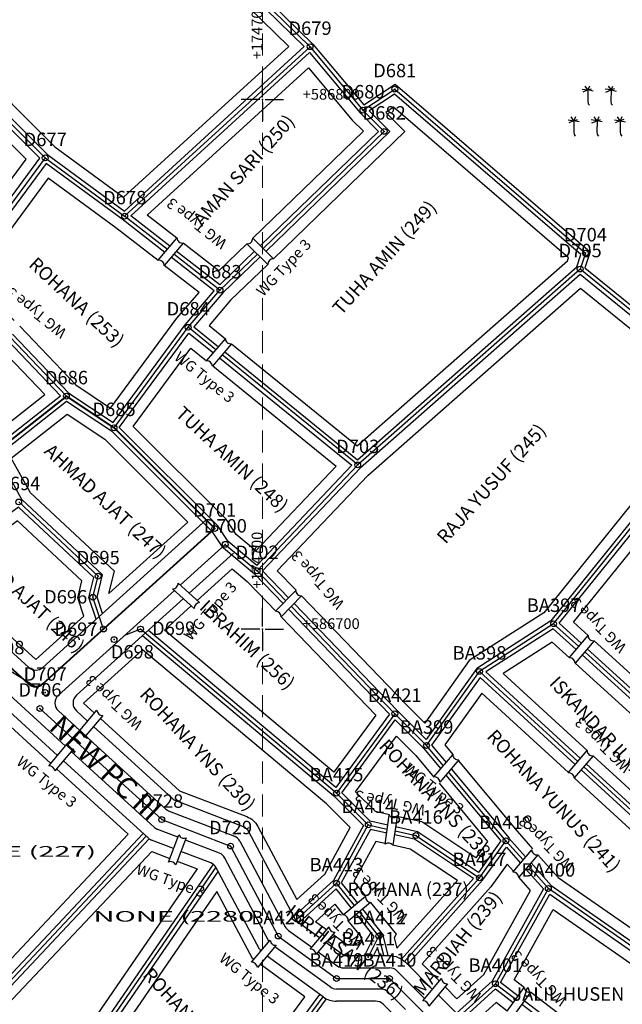
# Model space of a CAD drawing. Units: inches. Extents: x 34 to 16714, y -736 to 5208.
# Drawn here: x 15570 to 15597, y 3268 to 3313 of the extents above; entities that cross this region are included whole.
import ezdxf
from ezdxf.enums import TextEntityAlignment as Align

# ---------------------------------------------------------------- set-up
doc = ezdxf.new("R2010")
doc.units = ezdxf.units.IN
doc.header["$MEASUREMENT"] = 0
doc.linetypes.add('DASHDOT', pattern=[1, 0.5, -0.25, 0, -0.25])
doc.linetypes.add('DASHEDX2', pattern=[1.5, 1, -0.5])
for name, color, linetype in [('BULAT1', 7, 'Continuous'), ('Double', 144, 'Continuous'), ('Grid', 7, 'Continuous'), ('Nama 1', 7, 'Continuous'), ('PATOK1', 7, 'Continuous'), ('tambak', 7, 'Continuous'), ('Tanggul', 7, 'Continuous')]:
    doc.layers.add(name, color=color, linetype=linetype)
doc.layers.add('Sal_existing', color=1, linetype='Continuous', lineweight=15)
doc.styles.add('L100', font='simplex.shx', dxfattribs={"height": 0.254})
doc.styles.add('L80', font='simplex.shx', dxfattribs={"height": 0.203})
doc.styles.get("Standard").update_dxf_attribs({"font": 'simplex.shx'})

msp = doc.modelspace()

# ---------------------------------------------------------------- linework, layer by layer
at = {"color": 42, "lineweight": -3}
for points in [[(15595.241, 3309.589), (15595.507, 3309.557), (15595.272, 3309.464)], [(15595.577, 3309.729), (15595.507, 3309.557), (15595.374, 3309.737)], [(15595.507, 3309.557), (15595.499, 3309.05), (15595.515, 3308.925), (15595.57, 3308.862)], [(15595.742, 3309.503), (15595.507, 3309.557), (15595.663, 3309.604)], [(15596.323, 3309.464), (15596.558, 3309.557), (15596.292, 3309.589)], [(15596.425, 3309.737), (15596.558, 3309.557), (15596.628, 3309.729)], [(15596.558, 3309.557), (15596.55, 3309.05), (15596.566, 3308.925), (15596.62, 3308.862)], [(15596.714, 3309.604), (15596.558, 3309.557), (15596.792, 3309.503)], [(15594.606, 3308.197), (15594.872, 3308.166), (15594.637, 3308.072)], [(15594.942, 3308.338), (15594.872, 3308.166), (15594.739, 3308.346)], [(15595.106, 3308.111), (15594.872, 3308.166), (15595.028, 3308.213)], [(15596.157, 3308.111), (15595.922, 3308.166), (15595.657, 3308.197)], [(15595.688, 3308.072), (15595.922, 3308.166), (15596.079, 3308.213)], [(15595.993, 3308.338), (15595.922, 3308.166), (15595.789, 3308.346)], [(15596.707, 3308.197), (15596.973, 3308.166), (15596.739, 3308.072)], [(15597.044, 3308.338), (15596.973, 3308.166), (15596.84, 3308.346)], [(15597.13, 3308.213), (15596.973, 3308.166), (15596.966, 3307.658), (15596.981, 3307.533), (15597.036, 3307.471)], [(15594.872, 3308.166), (15594.864, 3307.658), (15594.879, 3307.533), (15594.934, 3307.471)], [(15595.922, 3308.166), (15595.915, 3307.658), (15595.93, 3307.533), (15595.985, 3307.471)], [(15596.973, 3308.166), (15597.208, 3308.111)]]:
    msp.add_lwpolyline(points, dxfattribs=at)
at = {"layer": 'BULAT1', "color": 1, "ltscale": 10}
for centre in [(15582.912, 3311.519), (15586.752, 3309.599), (15585.312, 3308.639), (15586.272, 3307.679), (15570.912, 3306.479), (15574.512, 3303.839), (15595.392, 3302.159), (15595.152, 3301.439), (15578.832, 3300.479), (15577.392, 3298.799), (15571.872, 3295.679), (15574.032, 3294.239), (15585.072, 3292.559), (15569.712, 3290.879), (15578.592, 3289.679), (15579.072, 3288.959), (15580.512, 3287.759), (15573.312, 3287.519), (15573.072, 3286.559), (15593.952, 3285.359), (15573.552, 3285.119), (15575.232, 3285.119), (15574.032, 3284.639), (15590.592, 3283.199), (15570.912, 3282.239), (15570.672, 3281.519), (15586.752, 3281.279), (15588.192, 3279.839), (15584.112, 3277.679), (15576.192, 3276.479), (15585.552, 3276.239), (15587.712, 3275.759), (15591.792, 3275.519), (15579.312, 3275.279), (15590.592, 3273.839), (15584.112, 3273.599), (15593.712, 3273.359), (15581.472, 3271.199), (15586.032, 3271.199), (15585.552, 3270.239), (15584.112, 3269.279), (15586.512, 3269.279), (15591.312, 3269.039)]:
    msp.add_circle(centre, 0.132, dxfattribs=at)
for p in [(15582.912, 3311.519), (15586.752, 3309.599), (15585.312, 3308.639), (15586.272, 3307.679), (15570.912, 3306.479), (15574.512, 3303.839), (15595.392, 3302.159), (15595.152, 3301.439), (15578.832, 3300.479), (15577.392, 3298.799), (15571.872, 3295.679), (15574.032, 3294.239), (15585.072, 3292.559), (15578.592, 3289.679), (15579.072, 3288.959), (15580.512, 3287.759), (15573.312, 3287.519), (15573.072, 3286.559), (15573.552, 3285.119), (15575.232, 3285.119), (15593.952, 3285.359), (15574.032, 3284.639), (15590.592, 3283.199), (15570.912, 3282.239), (15570.672, 3281.519), (15586.752, 3281.279), (15588.192, 3279.839), (15584.112, 3277.679), (15576.192, 3276.479), (15585.552, 3276.239), (15587.712, 3275.759), (15579.312, 3275.279), (15591.792, 3275.519), (15590.592, 3273.839), (15584.112, 3273.599), (15593.712, 3273.359), (15581.472, 3271.199), (15586.032, 3271.199), (15585.552, 3270.239), (15584.112, 3269.279), (15586.512, 3269.279), (15591.312, 3269.039)]:
    msp.add_point(p, dxfattribs=at)
at = {"layer": 'Double', "color": 6}
for p, q in [((15576.037, 3301.844), (15576.889, 3302.852)), ((15580.313, 3302.833), (15581.251, 3301.905)), ((15577.16, 3302.616), (15576.308, 3301.607)), ((15580.994, 3301.653), (15580.055, 3302.581)), ((15578.223, 3297.274), (15579.074, 3298.283)), ((15579.346, 3298.046), (15578.494, 3297.038)), ((15577.662, 3286.052), (15576.686, 3286.941)), ((15576.932, 3287.203), (15577.908, 3286.315)), ((15581.353, 3285.924), (15582.272, 3286.872)), ((15582.526, 3286.618), (15581.608, 3285.67)), ((15594.661, 3283.813), (15595.513, 3284.821)), ((15595.784, 3284.585), (15594.932, 3283.576)), ((15572.402, 3280.433), (15573.254, 3281.441)), ((15573.526, 3281.204), (15572.674, 3280.196)), ((15571.073, 3278.921), (15571.925, 3279.93)), ((15572.196, 3279.693), (15571.345, 3278.685)), ((15588.53, 3278.415), (15589.382, 3279.423)), ((15589.653, 3279.187), (15588.801, 3278.178)), ((15594.617, 3278.602), (15595.469, 3279.611)), ((15595.74, 3279.374), (15594.888, 3278.366)), ((15586.316, 3275.371), (15586.505, 3276.678)), ((15586.86, 3276.621), (15586.671, 3275.314)), ((15576.494, 3274.556), (15576.967, 3275.788)), ((15577.301, 3275.654), (15576.828, 3274.422)), ((15592.107, 3274.103), (15592.959, 3275.111)), ((15593.23, 3274.875), (15592.378, 3273.866)), ((15584.418, 3272.157), (15585.431, 3273.004)), ((15585.657, 3272.724), (15584.645, 3271.877)), ((15582.92, 3270.608), (15583.772, 3271.617)), ((15584.043, 3271.38), (15583.191, 3270.372)), ((15580.256, 3270.009), (15581.108, 3271.018)), ((15581.379, 3270.781), (15580.527, 3269.772)), ((15588.025, 3268.261), (15588.877, 3269.269)), ((15589.148, 3269.032), (15588.297, 3268.024)), ((15591.84, 3267.799), (15592.618, 3268.866)), ((15592.905, 3268.649), (15592.127, 3267.582))]:
    msp.add_line(p, q, dxfattribs=at)
at = {"layer": 'Double', "color": 144}
for points in [[(15573.088, 3321.361), (15583.045, 3311.641), (15585.347, 3308.879), (15586.766, 3309.825), (15595.601, 3302.217), (15595.362, 3301.5), (15603.116, 3295.201), (15603.11, 3295.196), (15610.5, 3288.759), (15609.298, 3286.595), (15622.394, 3274.452)], [(15567.17, 3310.476), (15571.03, 3306.616), (15574.5, 3304.071), (15582.65, 3311.523), (15572.834, 3321.106), (15564.687, 3312.959), (15566.915, 3310.731)], [(15576.566, 3302.47), (15574.791, 3303.85), (15582.895, 3311.259), (15585.179, 3308.518), (15586.016, 3307.681), (15580.656, 3302.494)], [(15563.088, 3304.716), (15566.808, 3301.229), (15570.675, 3306.461), (15566.937, 3310.2)], [(15579.044, 3297.689), (15585.068, 3292.795), (15594.997, 3301.542), (15595.183, 3302.101), (15586.738, 3309.373), (15585.595, 3308.611), (15586.529, 3307.677), (15580.912, 3302.241)], [(15574.406, 3303.694), (15570.95, 3306.228), (15567.067, 3300.974), (15569.185, 3298.755)], [(15576.333, 3302.195), (15574.404, 3303.695)], [(15569.434, 3298.494), (15571.989, 3295.818), (15573.989, 3294.484), (15577.251, 3298.911), (15578.573, 3300.453), (15576.618, 3301.974)], [(15580.397, 3302.244), (15578.819, 3300.717), (15576.85, 3302.249)], [(15580.653, 3301.99), (15578.963, 3300.356), (15577.649, 3298.822), (15578.765, 3297.916)], [(15585.191, 3292.424), (15595.157, 3301.203), (15602.549, 3295.197), (15599.823, 3292.926), (15593.83, 3285.495), (15590.466, 3283.332), (15588.169, 3280.117), (15586.88, 3281.406)], [(15578.812, 3297.414), (15584.808, 3292.542), (15580.498, 3288.005), (15579.208, 3289.081), (15578.732, 3289.794), (15574.269, 3294.257), (15577.425, 3298.54), (15578.532, 3297.641)], [(15562.319, 3291.161), (15565.153, 3292.273), (15566.331, 3291.801), (15568.407, 3293.185), (15571.605, 3295.698), (15569.193, 3298.225)], [(15581.943, 3286.533), (15580.761, 3287.76), (15585.197, 3292.429)], [(15595.208, 3284.461), (15594.199, 3285.378), (15599.969, 3292.532), (15601.19, 3291.348)], [(15601.449, 3291.097), (15607.664, 3285.071), (15604.434, 3276.074), (15595.475, 3284.218)], [(15573.216, 3285.559), (15572.885, 3286.552), (15573.112, 3287.46), (15569.699, 3290.645), (15565.553, 3287.591)], [(15581.942, 3286.015), (15586.518, 3281.263), (15584.081, 3277.94), (15575.585, 3285.059)], [(15586.881, 3281.405), (15582.193, 3286.273)], [(15575.944, 3285.384), (15575.893, 3285.427)], [(15594.976, 3284.185), (15593.933, 3285.133), (15590.886, 3283.174), (15595.165, 3279.251)], [(15583.991, 3277.546), (15575.315, 3284.815)], [(15595.431, 3279.008), (15602.09, 3272.904), (15603.649, 3274.908), (15604.27, 3275.736), (15595.242, 3283.943)], [(15594.933, 3278.976), (15590.621, 3282.929), (15588.42, 3279.847), (15589.075, 3279.061)], [(15586.44, 3276.226), (15585.643, 3276.403), (15584.349, 3277.697), (15586.773, 3281.003), (15588.059, 3279.718)], [(15588.054, 3279.724), (15588.839, 3278.781)], [(15589.309, 3278.78), (15591.929, 3275.636)], [(15592.926, 3274.515), (15593.833, 3273.495), (15599.206, 3269.756), (15601.858, 3272.628), (15595.198, 3278.733)], [(15589.073, 3278.501), (15591.565, 3275.511), (15590.547, 3274.085), (15587.784, 3275.927), (15586.792, 3276.148)], [(15583.985, 3277.552), (15585.33, 3276.207), (15583.969, 3273.712), (15582.174, 3272.08)], [(15563.736, 3272.878), (15568.736, 3268.805), (15575.353, 3275.848)], [(15568.882, 3268.434), (15575.619, 3275.605)], [(15586.388, 3275.869), (15585.645, 3276.034), (15584.328, 3273.618), (15585.064, 3272.697)], [(15587.056, 3270.156), (15590.32, 3273.804), (15587.64, 3275.591), (15586.74, 3275.791)], [(15591.927, 3275.639), (15592.684, 3274.786)], [(15587.324, 3269.916), (15590.733, 3273.726), (15591.808, 3275.231), (15592.45, 3274.509)], [(15578.538, 3274.471), (15571.379, 3264.058), (15569.761, 3266.023)], [(15578.748, 3274.14), (15571.639, 3263.8), (15577.03, 3259.816)], [(15592.691, 3274.237), (15593.493, 3273.335), (15591.17, 3269.153), (15589.553, 3267.698)], [(15584.788, 3272.466), (15584.092, 3273.337), (15582.401, 3271.8)], [(15592.337, 3268.48), (15591.545, 3269.087), (15593.773, 3273.098), (15599.13, 3269.371)], [(15585.336, 3270.311), (15585.413, 3270.362), (15585.82, 3271.177), (15585.013, 3272.185)], [(15585.289, 3272.416), (15586.245, 3271.222), (15586.223, 3271.178), (15586.44, 3270.311)], [(15586.069, 3270.311), (15585.976, 3270.683), (15585.79, 3270.311)], [(15577.04, 3259.806), (15578.29, 3258.556), (15581.315, 3265.768), (15583.356, 3268.553)], [(15589.785, 3267.422), (15591.322, 3268.805), (15592.125, 3268.189)], [(15584.445, 3259.856), (15582.451, 3260.943), (15583.36, 3262.306), (15581.682, 3265.661), (15583.657, 3268.353)], [(15598.459, 3263.787), (15592.623, 3268.261)]]:
    msp.add_lwpolyline(points, dxfattribs=at)
at = {"layer": 'Double', "color": 6}
for points in [[(15567.481, 3310.844), (15571.343, 3306.981), (15574.466, 3304.691), (15581.951, 3311.535), (15572.838, 3320.431), (15565.366, 3312.959), (15567.226, 3311.099)], [(15576.876, 3302.837), (15575.535, 3303.88), (15582.848, 3310.566), (15584.824, 3308.193), (15585.331, 3307.687), (15580.314, 3302.832)], [(15563.398, 3305.083), (15566.742, 3301.948), (15570.044, 3306.414), (15566.626, 3309.832)], [(15579.354, 3298.056), (15585.055, 3293.423), (15594.582, 3301.817), (15594.626, 3301.948), (15586.701, 3308.772), (15586.348, 3308.536), (15587.213, 3307.671), (15581.253, 3301.903)], [(15576.023, 3301.828), (15574.114, 3303.312), (15571.052, 3305.558), (15567.693, 3301.013), (15569.507, 3299.112)], [(15580.055, 3302.581), (15578.785, 3301.352), (15577.16, 3302.616)], [(15569.757, 3298.851), (15572.299, 3296.188), (15573.874, 3295.137), (15576.875, 3299.21), (15577.881, 3300.383), (15576.308, 3301.607)], [(15580.994, 3301.653), (15579.313, 3300.026), (15578.334, 3298.884), (15579.074, 3298.283)], [(15582.277, 3286.878), (15581.426, 3287.762), (15585.531, 3292.083), (15595.17, 3300.575), (15601.794, 3295.193), (15599.48, 3293.264), (15593.506, 3285.856), (15590.129, 3283.686), (15588.108, 3280.857), (15587.219, 3281.746)], [(15578.502, 3297.047), (15584.103, 3292.497), (15580.46, 3288.662), (15579.568, 3289.405), (15579.105, 3290.099), (15574.9, 3294.304), (15577.513, 3297.85), (15578.223, 3297.274)], [(15573.796, 3286.731), (15574.047, 3287.736), (15570.239, 3291.291), (15569.362, 3292.868), (15571.904, 3294.865), (15573.612, 3293.726), (15577.372, 3289.966), (15573.796, 3286.731)], [(15595.518, 3284.828), (15594.857, 3285.429), (15600.012, 3291.822), (15600.88, 3290.98)], [(15601.139, 3290.729), (15607.107, 3284.941), (15604.225, 3276.912), (15595.785, 3284.585)], [(15572.661, 3285.705), (15572.385, 3286.533), (15572.578, 3287.302), (15569.663, 3290.023), (15566.308, 3287.551), (15570.486, 3283.737), (15572.661, 3285.705)], [(15577.799, 3286.414), (15579.379, 3287.844), (15580.062, 3287.275), (15581.358, 3285.929)], [(15587.227, 3281.738), (15582.527, 3286.618)], [(15581.608, 3285.67), (15585.892, 3281.221), (15583.996, 3278.637), (15576.315, 3285.073), (15577.53, 3286.172)], [(15594.666, 3283.818), (15593.883, 3284.53), (15591.67, 3283.107), (15595.475, 3279.618)], [(15595.741, 3279.375), (15602.031, 3273.609), (15603.268, 3275.2), (15603.624, 3275.675), (15594.932, 3283.576)], [(15594.623, 3278.609), (15590.696, 3282.209), (15589.026, 3279.87), (15589.39, 3279.433)], [(15571.161, 3279.025), (15568.424, 3281.525), (15566.413, 3278.74), (15563.159, 3273.968), (15563.767, 3273.473)], [(15586.509, 3276.703), (15585.883, 3276.842), (15584.979, 3277.745), (15586.83, 3280.268), (15587.704, 3279.393), (15588.525, 3278.409)], [(15564.046, 3273.245), (15568.692, 3269.459), (15574.67, 3275.822), (15571.427, 3278.782)], [(15589.624, 3279.152), (15592.293, 3275.95), (15592.997, 3275.157)], [(15593.239, 3274.885), (15594.154, 3273.856), (15599.137, 3270.389), (15601.178, 3272.6), (15594.888, 3278.366)], [(15588.759, 3278.128), (15590.959, 3275.488), (15590.427, 3274.743), (15587.976, 3276.377), (15586.861, 3276.624)], [(15586.319, 3275.393), (15585.894, 3275.487), (15584.902, 3273.668), (15585.432, 3273.005)], [(15585.657, 3272.724), (15586.811, 3271.282), (15586.732, 3271.122), (15586.851, 3270.647), (15589.593, 3273.712), (15587.449, 3275.141), (15586.671, 3275.314)], [(15569.905, 3266.603), (15568.923, 3267.796), (15568.923, 3267.796), (15575.739, 3275.033), (15576.556, 3274.719)], [(15576.892, 3274.59), (15577.798, 3274.241), (15571.345, 3264.855), (15570.134, 3266.325)], [(15580.363, 3270.136), (15580.3, 3270.182), (15578.694, 3273.215), (15572.297, 3263.911), (15577.315, 3260.202)], [(15592.62, 3268.868), (15592.166, 3269.216), (15593.935, 3272.4), (15598.846, 3268.984), (15600.288, 3267.903), (15598.318, 3264.5), (15592.905, 3268.649)], [(15577.379, 3260.146), (15578.124, 3259.401), (15580.894, 3266.006), (15582.684, 3268.448), (15580.655, 3269.924)]]:
    msp.add_lwpolyline(points, dxfattribs=at)
at = {"layer": 'Double', "color": 1, "lineweight": 40}
msp.add_lwpolyline([(15559.292, 3293.913), (15561.67, 3291.256, -0.184528), (15561.792, 3290.936), (15561.792, 3290.399), (15561.833, 3290.239), (15570.161, 3282.636, 0.386545), (15570.806, 3282.635), (15578.592, 3289.679), (15574.032, 3294.239), (15571.872, 3295.679), (15568.512, 3293.039), (15566.352, 3291.599), (15565.152, 3292.079), (15562.344, 3290.976)], format="xyb", dxfattribs=at)
at = {"layer": 'Double', "color": 144}
msp.add_lwpolyline([(15573.507, 3285.823), (15573.26, 3286.566), (15573.513, 3287.578), (15569.856, 3290.991), (15568.744, 3292.992), (15571.881, 3295.457), (15573.918, 3294.099), (15578.452, 3289.564), (15578.898, 3288.895, 0.072139), (15578.99, 3288.793), (15580.389, 3287.627), (15581.692, 3286.274)], format="xyb", dxfattribs=at)
at = {"layer": 'Double', "color": 6}
msp.add_lwpolyline([(15573.41, 3281.067), (15577.001, 3277.788), (15580.048, 3276.616, -0.181123), (15580.552, 3276.169), (15582.308, 3272.851), (15583.586, 3274.013), (15584.736, 3276.122), (15583.666, 3277.192), (15575.327, 3284.178), (15572.653, 3281.758), (15573.144, 3281.31)], format="xyb", dxfattribs=at)
for centre, radius, start, end in [((15577.137, 3302.863), 0.248, 182.3567, 275.4431), ((15580.065, 3302.829), 0.248, 267.8528, 0.9392), ((15576.048, 3301.582), 0.262, 5.4595, 92.3909), ((15581.255, 3301.643), 0.262, 90.9556, 177.887), ((15579.322, 3298.293), 0.248, 182.3567, 275.4431), ((15578.234, 3297.013), 0.262, 5.4595, 92.3909), ((15576.685, 3287.189), 0.248, 270.2337, 3.3202), ((15582.52, 3286.866), 0.248, 178.4651, 271.5515), ((15577.924, 3286.053), 0.262, 93.3365, 180.2679), ((15581.347, 3285.662), 0.262, 1.5679, 88.4993), ((15595.761, 3284.831), 0.248, 182.3567, 275.4431), ((15594.672, 3283.551), 0.262, 5.4595, 92.3909), ((15573.502, 3281.451), 0.248, 182.3567, 275.4431), ((15572.413, 3280.171), 0.262, 5.4595, 92.3909), ((15572.173, 3279.94), 0.248, 182.3567, 275.4431), ((15589.63, 3279.434), 0.248, 182.3567, 275.4431), ((15595.717, 3279.621), 0.248, 182.3567, 275.4431), ((15571.084, 3278.66), 0.262, 5.4595, 92.3909), ((15588.541, 3278.153), 0.262, 5.4595, 92.3909), ((15594.628, 3278.341), 0.262, 5.4595, 92.3909), ((15586.71, 3276.818), 0.248, 214.3066, 307.393), ((15577.198, 3275.88), 0.248, 201.5389, 294.6253), ((15586.463, 3275.155), 0.262, 37.4094, 124.3408), ((15593.207, 3275.122), 0.248, 182.3567, 275.4431), ((15576.59, 3274.313), 0.262, 24.6417, 111.5731), ((15592.118, 3273.841), 0.262, 5.4595, 92.3909), ((15585.677, 3272.971), 0.248, 172.4469, 265.5333), ((15584.384, 3271.897), 0.262, 355.5497, 82.4811), ((15584.019, 3271.627), 0.248, 182.3567, 275.4431), ((15581.355, 3271.028), 0.248, 182.3567, 275.4431), ((15582.931, 3270.347), 0.262, 5.4595, 92.3909), ((15580.267, 3269.748), 0.262, 5.4595, 92.3909), ((15589.125, 3269.279), 0.248, 182.3567, 275.4431), ((15592.864, 3268.894), 0.248, 186.4395, 279.5259), ((15588.036, 3267.999), 0.262, 5.4595, 92.3909)]:
    msp.add_arc(centre, radius, start, end, dxfattribs=at)
at = {"layer": 'Grid', "color": 0, "linetype": 'DASHEDX2', "lineweight": 5}
msp.add_lwpolyline([(15580.752, 3981.119), (15580.752, 3021.119)], dxfattribs=at)
at = {"layer": 'Grid', "color": 3, "linetype": 'DASHDOT', "lineweight": 30, "ltscale": 10}
for points in [[(15580.752, 3309.239), (15580.752, 3310.079)], [(15580.632, 3309.119), (15579.792, 3309.119)], [(15580.872, 3309.119), (15581.712, 3309.119)], [(15580.752, 3308.999), (15580.752, 3308.159)], [(15580.752, 3285.239), (15580.752, 3286.079)], [(15580.632, 3285.119), (15579.792, 3285.119)], [(15580.752, 3284.999), (15580.752, 3284.159)], [(15580.872, 3285.119), (15581.712, 3285.119)]]:
    msp.add_lwpolyline(points, dxfattribs=at)
for p in [(15580.752, 3309.119), (15580.752, 3285.119)]:
    msp.add_point(p, dxfattribs=at)
at = {"layer": 'Sal_existing', "color": 1, "lineweight": 30, "ltscale": 10}
for p, q in [((15579.076, 3288.961), (15577.032, 3287.112)), ((15576.764, 3286.87), (15571.51, 3282.116))]:
    msp.add_line(p, q, dxfattribs=at)
at = {"layer": 'Sal_existing', "color": 2, "lineweight": 30, "ltscale": 10}
for p, q in [((15571.508, 3281.406), (15572.477, 3280.521)), ((15571.828, 3279.814), (15570.547, 3280.983)), ((15572.743, 3280.278), (15576.382, 3276.956)), ((15575.869, 3276.125), (15572.094, 3279.571)), ((15576.534, 3276.862), (15579.485, 3275.727)), ((15576.926, 3275.682), (15576.02, 3276.031)), ((15578.804, 3274.96), (15577.262, 3275.553)), ((15579.737, 3275.504), (15581.792, 3271.62)), ((15581.048, 3270.974), (15579.056, 3274.737)), ((15581.934, 3271.456), (15582.988, 3270.69)), ((15583.83, 3268.891), (15581.323, 3270.714)), ((15583.28, 3270.478), (15584.142, 3269.851)), ((15584.424, 3269.759), (15586.512, 3269.759)), ((15586.852, 3269.618), (15588.11, 3268.36)), ((15586.115, 3268.799), (15584.112, 3268.799)), ((15587.245, 3267.867), (15586.454, 3268.658))]:
    msp.add_line(p, q, dxfattribs=at)
at = {"layer": 'Sal_existing', "color": 1, "lineweight": 30, "ltscale": 10}
msp.add_arc((15571.832, 3281.76), 0.48, 132.1376, 227.6026, dxfattribs=at)
at = {"layer": 'Sal_existing', "color": 2, "lineweight": 30, "ltscale": 10}
for centre, start, end in [((15576.706, 3277.31), 227.6026, 248.9625), ((15576.192, 3276.479), 227.6026, 248.9625), ((15579.312, 3275.279), 27.8973, 68.9625), ((15578.632, 3274.512), 27.8973, 68.9625), ((15582.217, 3271.845), 207.8973, 233.9726), ((15581.472, 3271.199), 207.8973, 210.147), ((15584.424, 3270.239), 233.9726, 270), ((15586.512, 3269.279), 45, 90), ((15584.112, 3269.279), 233.9726, 270), ((15586.115, 3268.319), 45, 90)]:
    msp.add_arc(centre, 0.48, start, end, dxfattribs=at)
at = {"layer": 'tambak', "color": 1, "lineweight": 30}
msp.add_line((15566.58, 3284.605), (15570.547, 3280.983), dxfattribs=at)
at = {"layer": 'tambak', "lineweight": -3, "ltscale": 10}
for points in [[(15567.054, 3310.338), (15570.912, 3306.479), (15574.512, 3303.839), (15582.912, 3311.519), (15572.832, 3321.359), (15568.752, 3325.439), (15566.592, 3326.159), (15562.992, 3322.559), (15558.739, 3327.285)], [(15582.912, 3311.519), (15585.312, 3308.639), (15586.752, 3309.599), (15595.392, 3302.159), (15595.152, 3301.439), (15585.072, 3292.559), (15578.928, 3297.551)], [(15580.784, 3302.367), (15586.272, 3307.679), (15585.312, 3308.639)], [(15570.912, 3306.479), (15566.832, 3300.959), (15562.972, 3304.578)], [(15576.449, 3302.332), (15574.512, 3303.839)], [(15578.832, 3300.479), (15576.734, 3302.111)], [(15578.649, 3297.778), (15577.392, 3298.799), (15578.832, 3300.479), (15580.525, 3302.117)], [(15609.072, 3286.559), (15610.272, 3288.719), (15602.832, 3295.199), (15595.152, 3301.439)], [(15574.032, 3294.239), (15577.392, 3298.799)], [(15569.314, 3298.36), (15571.872, 3295.679)], [(15595.092, 3284.323), (15593.952, 3285.359), (15599.952, 3292.799)], [(15585.072, 3292.559), (15580.512, 3287.759)], [(15573.552, 3285.119), (15573.072, 3286.559), (15573.312, 3287.519), (15569.712, 3290.879)], [(15579.072, 3288.959), (15580.512, 3287.759), (15581.818, 3286.403)], [(15565.152, 3287.519), (15568.992, 3283.439), (15570.591, 3282.44)], [(15582.068, 3286.144), (15586.752, 3281.279), (15584.112, 3277.679), (15575.232, 3285.119), (15574.509, 3284.83)], [(15593.952, 3285.359), (15590.592, 3283.199), (15595.049, 3279.114)], [(15595.315, 3278.87), (15602.112, 3272.639), (15603.792, 3274.799), (15604.512, 3275.759), (15595.359, 3284.081)], [(15588.957, 3278.921), (15588.192, 3279.839), (15590.592, 3283.199)], [(15586.752, 3281.279), (15588.192, 3279.839)], [(15592.567, 3274.648), (15591.792, 3275.519), (15589.191, 3278.64)], [(15584.926, 3272.582), (15584.112, 3273.599), (15585.552, 3276.239), (15584.112, 3277.679)], [(15585.552, 3276.239), (15586.414, 3276.048)], [(15563.62, 3272.741), (15568.752, 3268.559), (15575.486, 3275.727)], [(15586.766, 3275.969), (15587.712, 3275.759), (15590.592, 3273.839)], [(15587.2, 3270.048), (15590.592, 3273.839), (15591.792, 3275.519)], [(15571.392, 3263.759), (15578.653, 3274.319)], [(15592.516, 3268.116), (15598.512, 3263.519), (15601.152, 3268.079), (15599.232, 3269.519), (15593.712, 3273.359), (15592.809, 3274.376)], [(15582.252, 3271.908), (15584.112, 3273.599)], [(15591.312, 3269.039), (15593.712, 3273.359)], [(15585.588, 3270.311), (15586.032, 3271.199), (15585.151, 3272.301)], [(15586.254, 3270.311), (15586.032, 3271.199)], [(15589.68, 3267.57), (15591.312, 3269.039), (15592.231, 3268.335)], [(15581.472, 3265.679), (15583.502, 3268.447)]]:
    msp.add_lwpolyline(points, dxfattribs=at)
at = {"layer": 'tambak', "color": 0}
msp.add_lwpolyline([(15570.672, 3281.519), (15576.192, 3276.479), (15579.312, 3275.279), (15581.472, 3271.199), (15584.112, 3269.279), (15586.512, 3269.279), (15588.912, 3266.879), (15590.112, 3264.959), (15597.792, 3257.759), (15594.432, 3253.439), (15598.272, 3249.599), (15596.039, 3247.622), (15594.432, 3245.999), (15586.847, 3239.928), (15586.032, 3239.039), (15581.213, 3235.505)], dxfattribs=at)
at = {"layer": 'Tanggul', "color": 4, "ltscale": 10}
for p, q in [((15571.471, 3279.392), (15566.224, 3284.183)), ((15575.573, 3275.647), (15571.737, 3279.149)), ((15576.728, 3275.167), (15575.725, 3275.553)), ((15578.413, 3274.519), (15577.064, 3275.038)), ((15580.62, 3270.603), (15578.665, 3274.296)), ((15583.505, 3268.444), (15580.966, 3270.292)), ((15585.886, 3268.247), (15584.112, 3268.247)), ((15586.888, 3267.444), (15586.225, 3268.106))]:
    msp.add_line(p, q, dxfattribs=at)
at = {"layer": 'Tanggul', "color": 6, "ltscale": 10}
for points in [[(15559.964, 3294.71), (15562.585, 3291.781), (15565.155, 3292.789), (15566.275, 3292.341), (15568.125, 3293.574), (15570.893, 3295.749), (15568.871, 3297.868)], [(15592.137, 3274.138), (15591.849, 3274.462), (15591.108, 3273.426), (15587.989, 3269.94), (15588.778, 3269.152)], [(15589.033, 3268.896), (15589.57, 3268.359), (15590.789, 3269.456), (15592.908, 3273.27), (15592.378, 3273.866)], [(15583.656, 3271.48), (15583.16, 3271.841), (15584.036, 3272.638), (15584.42, 3272.158)], [(15584.645, 3271.877), (15585.253, 3271.116), (15585.09, 3270.791), (15584.604, 3270.791), (15583.948, 3271.268)], [(15591.842, 3267.802), (15591.346, 3268.181), (15590.409, 3267.338)]]:
    msp.add_lwpolyline(points, dxfattribs=at)
at = {"layer": 'Tanggul', "color": 4, "ltscale": 10}
for points in [[(15559.652, 3294.339), (15562.081, 3291.624, -0.217717), (15562.336, 3290.804, 0.244295), (15562.488, 3290.389), (15570.162, 3283.382, 0.386545), (15570.808, 3283.381), (15578.222, 3290.088)], [(15577.174, 3286.496), (15572.33, 3282.114, 0.442434), (15572.329, 3281.404), (15572.834, 3280.943)], [(15573.1, 3280.7), (15576.678, 3277.433, 0.093471), (15576.829, 3277.34), (15579.876, 3276.168, -0.181123), (15580.128, 3275.945), (15582.28, 3271.878)], [(15584.424, 3270.311), (15586.512, 3270.311, -0.198912), (15587.242, 3270.009), (15588.467, 3268.784)], [(15588.723, 3268.528), (15589.686, 3267.564, -0.056761), (15589.754, 3267.479), (15590.883, 3265.673, 0.032392), (15590.919, 3265.623)]]:
    msp.add_lwpolyline(points, format="xyb", dxfattribs=at)
for points in [[(15579.446, 3288.552), (15577.442, 3286.739)], [(15583.346, 3271.113), (15582.259, 3271.903)], [(15584.467, 3270.297), (15583.638, 3270.9)]]:
    msp.add_lwpolyline(points, dxfattribs=at)
for centre, radius, start, end in [((15575.897, 3276.001), 0.48, 227.6026, 248.9625), ((15578.241, 3274.071), 0.48, 27.8973, 68.9625), ((15581.044, 3270.828), 0.48, 207.8973, 220.9349), ((15584.112, 3269.279), 1.032, 233.9726, 270), ((15585.886, 3267.767), 0.48, 45, 90)]:
    msp.add_arc(centre, radius, start, end, dxfattribs=at)

# ---------------------------------------------------------------- texts
at = {"layer": 'Grid', "color": 3, "linetype": 'DASHDOT', "lineweight": 30, "ltscale": 10, "style": 'L80'}
for p in [(15580.752, 3312.239), (15580.752, 3288.239)]:
    msp.add_text('+174700', height=0.4872, rotation=90, dxfattribs=at).set_placement(p, align=Align.CENTER)
for s, p in [('+586800', (15583.872, 3309.119)), ('+586700', (15583.872, 3285.119))]:
    msp.add_text(s, height=0.4872, dxfattribs=at).set_placement(p, align=Align.CENTER)
at = {"layer": 'Nama 1', "ltscale": 10, "style": 'L100'}
for s, rotation, p in [('AMAN SARI (250)', 48.2334, (15579.909, 3305.925)), ('TUHA AMIN (249)', 48.2334, (15586.283, 3301.961)), ('ROHANA (253)', 317.1088, (15572.339, 3299.94)), ('TUHA AMIN (248)', 317.1088, (15579.383, 3292.817)), ('RAJA YUSUF (245)', 48.2334, (15591.128, 3291.717)), ('AHMAD AJAT (247)', 317.1088, (15573.638, 3290.92)), ('AHMAD AJAT (246)', 317.1088, (15569.94, 3286.648)), ('IBRAHIM (256)', 317.1088, (15580.072, 3284.405)), ('ISKANDAR ILYAS (242)', 312.793, (15596.809, 3279.737)), ('ROHANA YNS (230)', 312.793, (15577.826, 3279.676)), ('ROHANA YUNUS (241)', 312.793, (15593.966, 3277.333)), ('ROHANA YNS (238)', 312.793, (15588.67, 3277.333)), ('MARDIAH (239)', 50.8334, (15589.601, 3270.878)), ('IBR.HASAN (236)', 322.3278, (15584.495, 3270.475)), ('ROHANA YNS (224)', 312.793, (15577.973, 3266.961))]:
    msp.add_text(s, height=0.6096, rotation=rotation, dxfattribs=at).set_placement(p, align=Align.MIDDLE_CENTER)
at = {"layer": 'Nama 1', "linetype": 'DASHDOT', "lineweight": 30, "ltscale": 10, "width": 2}
for s, p in [('NONE (227)', (15566.225, 3274.797)), ('NONE (2280', (15573.101, 3271.853))]:
    msp.add_text(s, height=0.48, dxfattribs=at).set_placement(p)
at = {"layer": 'Nama 1', "ltscale": 10, "style": 'L100'}
for s, p in [('ROHANA (237)', (15587.355, 3273.321)), ('JALIL HUSEN (240)', (15595.684, 3268.574))]:
    msp.add_text(s, height=0.6096, dxfattribs=at).set_placement(p, align=Align.MIDDLE_CENTER)
at = {"layer": 'PATOK1', "color": 3, "ltscale": 10, "style": 'L100'}
for s, p in [('D679', (15582.912, 3312.359)), ('D681', (15586.752, 3310.439)), ('D680', (15585.312, 3309.479)), ('D682', (15586.272, 3308.519)), ('D677', (15570.912, 3307.319)), ('D678', (15574.512, 3304.679)), ('D704', (15595.392, 3302.999)), ('D705', (15595.152, 3302.279)), ('D683', (15578.832, 3301.319)), ('D684', (15577.392, 3299.639)), ('D686', (15571.872, 3296.519)), ('D685', (15574.032, 3295.079)), ('D703', (15585.072, 3293.399)), ('D694', (15569.712, 3291.719)), ('D701', (15578.592, 3290.519)), ('D700', (15579.072, 3289.799)), ('D695', (15573.312, 3288.359)), ('D702', (15580.512, 3288.599)), ('D696', (15571.838, 3286.582)), ('BA397', (15593.952, 3286.199)), ('D697', (15572.304, 3285.113)), ('D699', (15576.73, 3285.154)), ('D708', (15568.992, 3284.279)), ('D698', (15574.86, 3284.088)), ('BA398', (15590.592, 3284.039)), ('D707', (15570.912, 3283.079)), ('D706', (15570.672, 3282.359)), ('BA421', (15586.752, 3282.119)), ('BA399', (15588.192, 3280.679)), ('BA415', (15584.112, 3278.519)), ('D728', (15576.192, 3277.319)), ('BA414', (15585.552, 3277.079)), ('BA416', (15587.712, 3276.599)), ('BA418', (15591.792, 3276.359)), ('D729', (15579.312, 3276.119)), ('BA413', (15584.112, 3274.439)), ('BA417', (15590.592, 3274.679)), ('BA400', (15593.712, 3274.199)), ('BA420', (15581.472, 3272.039)), ('BA412', (15586.032, 3272.039)), ('BA411', (15585.552, 3271.079)), ('BA419', (15584.112, 3270.119)), ('BA410', (15586.512, 3270.119)), ('BA401', (15591.312, 3269.879))]:
    msp.add_text(s, height=0.6096, dxfattribs=at).set_placement(p, align=Align.MIDDLE_CENTER)
at = {"layer": 'tambak', "color": 3, "ltscale": 10, "style": 'L100'}
for rotation, p in [(141.528, (15577.773, 3303.506)), (46.6451, (15581.715, 3301.506)), (141.528, (15570.505, 3299.458)), (321.149, (15578.133, 3296.544)), (130.9277, (15583.255, 3287.346)), (49.026, (15578.388, 3285.935)), (135.1094, (15595.97, 3285.3)), (136.5301, (15574.025, 3281.786)), (135.1094, (15596.179, 3279.867)), (321.149, (15570.983, 3278.191)), (321.149, (15588.53, 3277.889)), (167.6963, (15586.54, 3277.238)), (135.1094, (15593.629, 3275.385)), (340.3311, (15576.601, 3273.713)), (135.1094, (15586.089, 3273.065)), (135.1094, (15584.076, 3271.866)), (135.1094, (15589.424, 3269.48)), (321.149, (15580.166, 3269.279)), (135.1094, (15593.277, 3269.288))]:
    msp.add_text('WG Type 3', height=0.4877, rotation=rotation, dxfattribs=at).set_placement(p, align=Align.MIDDLE_CENTER)
at = {"layer": 'tambak', "color": 151, "insert": (15571.683, 3281.308), "char_height": 0.96, "width": 9.01332, "attachment_point": 1, "rotation": 317}
msp.add_mtext('{\\fBook Antiqua|b1|i0|c0|p18;NEW PC III}', dxfattribs=at)

doc.saveas('drawing.dxf')
